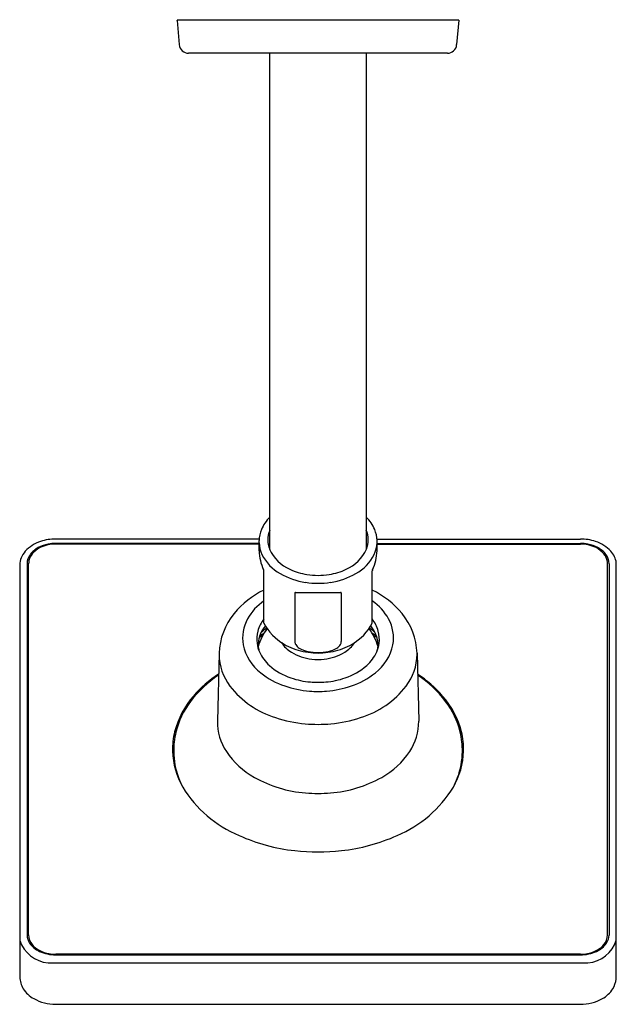
# Model space of a CAD drawing. Units: inches. Extents: x 4528.18 to 4533.18, y 304.91 to 313.16.
import ezdxf

# ---------------------------------------------------------------- set-up
doc = ezdxf.new("R2010")
doc.units = ezdxf.units.IN
doc.header["$LTSCALE"] = 0.64311
doc.header["$MEASUREMENT"] = 0
doc.layers.get('0').update_dxf_attribs({"color": 255, "linetype": 'CONTINUOUS'})
doc.layers.get('Defpoints').update_dxf_attribs({"linetype": 'CONTINUOUS'})
doc.styles.get("Standard").update_dxf_attribs({"font": 'txt', "width": 0.8})

msp = doc.modelspace()

# ---------------------------------------------------------------- linework, layer by layer
for p, q in [((4531.861, 313.1543), (4529.4988, 313.1543)), ((4529.4988, 313.154), (4529.4988, 313.1543)), ((4529.4988, 313.154), (4529.5166, 312.9505)), ((4531.861, 313.1543), (4531.8432, 312.9505)), ((4531.7651, 312.8787), (4529.5948, 312.8787)), ((4530.2745, 308.7203), (4530.2745, 312.8787)), ((4531.0853, 312.8787), (4531.0853, 308.7178)), ((4530.1863, 308.8068), (4528.4797, 308.8068)), ((4530.1855, 308.7698), (4528.4797, 308.7698)), ((4530.1855, 308.7644), (4528.4797, 308.7644)), ((4530.1855, 308.7079), (4530.1855, 308.7946)), ((4531.1747, 308.8068), (4532.8813, 308.8068)), ((4531.1755, 308.7079), (4531.1755, 308.7946)), ((4531.1755, 308.7698), (4532.8813, 308.7698)), ((4531.1755, 308.7644), (4532.8813, 308.7644)), ((4528.1773, 308.5884), (4528.1773, 305.1356)), ((4528.2396, 308.6), (4528.2396, 305.4876)), ((4528.2521, 305.4877), (4528.2521, 308.6)), ((4533.1089, 305.4877), (4533.1089, 308.6)), ((4533.1214, 308.6), (4533.1214, 305.4876)), ((4533.1826, 305.1176), (4533.1826, 308.6074)), ((4530.2255, 308.1022), (4530.2255, 308.5388)), ((4531.1355, 308.1022), (4531.1355, 308.5388)), ((4530.4854, 308.355), (4530.4854, 307.9469)), ((4530.4924, 308.3579), (4530.8687, 308.3579)), ((4530.8756, 308.355), (4530.8756, 307.9469)), ((4529.8505, 307.8505), (4529.8364, 307.2801)), ((4531.5105, 307.8505), (4531.5246, 307.2801)), ((4532.8813, 305.3267), (4528.4797, 305.3267)), ((4528.4797, 305.3213), (4532.8813, 305.3213)), ((4528.4154, 305.2544), (4532.9444, 305.2544)), ((4528.4789, 304.9067), (4532.8809, 304.9067))]:
    msp.add_line(p, q)
for centre, radius, start, end in [((4529.595, 312.9574), 0.0787, 185.00564, 269.82285), ((4531.7648, 312.9574), 0.0787, 270.19131, 354.99437), ((4530.507, 308.76), 0.3267, 135.34885, 157.38444), ((4530.8541, 308.76), 0.3267, 22.61556, 44.94479), ((4530.4565, 308.7833), 0.2712, 157.82491, 177.60587), ((4530.4739, 308.7998), 0.2146, 158.2659, 201.7341), ((4530.8871, 308.7998), 0.2146, 338.2659, 22.56943), ((4530.9045, 308.7833), 0.2712, 2.39413, 22.17509), ((4528.442, 308.5065), 0.2937, 107.7779, 137.85803), ((4528.4695, 308.4798), 0.2889, 100.6008, 118.09373), ((4528.4707, 308.4908), 0.2725, 102.06495, 116.57556), ((4528.4786, 308.41), 0.3968, 89.83369, 108.54854), ((4528.4794, 308.4534), 0.311, 89.94835, 102.20187), ((4528.4795, 308.4355), 0.3343, 89.96365, 100.88226), ((4530.4529, 308.7898), 0.2679, 183.39367, 204.96977), ((4530.9081, 308.7898), 0.2679, 335.03023, 356.60633), ((4532.8824, 308.41), 0.3968, 71.45146, 90.16631), ((4532.8815, 308.4355), 0.3343, 79.11774, 90.03635), ((4532.8816, 308.4534), 0.311, 77.79813, 90.05165), ((4532.8915, 308.4798), 0.2889, 61.90627, 79.3992), ((4532.8903, 308.4908), 0.2725, 63.42444, 77.93505), ((4532.919, 308.5065), 0.2937, 42.14197, 72.2221), ((4528.3577, 308.5819), 0.1805, 137.65853, 177.94734), ((4528.3714, 308.5982), 0.1318, 144.49369, 179.19447), ((4528.3906, 308.5944), 0.1393, 140.96295, 166.29078), ((4528.4241, 308.5597), 0.1971, 117.37871, 144.28047), ((4528.4378, 308.5537), 0.2015, 116.20704, 140.41786), ((4530.6223, 308.7257), 0.4371, 182.34452, 203.88534), ((4530.5456, 308.8452), 0.3755, 206.65358, 240.83247), ((4530.5777, 308.8584), 0.3332, 204.48733, 246.39248), ((4530.7833, 308.8584), 0.3332, 293.60752, 335.51267), ((4530.8154, 308.8452), 0.3755, 299.16753, 333.34642), ((4530.7387, 308.7257), 0.4371, 336.11466, 357.65548), ((4532.9232, 308.5537), 0.2015, 39.58214, 63.79296), ((4532.9369, 308.5597), 0.1971, 35.71953, 62.62129), ((4532.9704, 308.5944), 0.1393, 13.70922, 39.03705), ((4532.9896, 308.5982), 0.1318, 0.80553, 35.50631), ((4532.9957, 308.5773), 0.1893, 9.14169, 41.83953), ((4528.3731, 308.5999), 0.121, 166.84141, 179.93237), ((4532.9879, 308.5999), 0.121, 0.06763, 13.15859), ((4530.1897, 308.5337), 0.0361, 8.17945, 24.66291), ((4530.6604, 309.0327), 0.5952, 239.98468, 261.82209), ((4530.6674, 309.0255), 0.5224, 244.71946, 261.16253), ((4530.6805, 309.094), 0.5921, 260.92435, 279.07565), ((4530.6936, 309.0255), 0.5224, 278.83747, 295.28054), ((4530.7007, 309.0327), 0.5952, 278.17791, 300.01532), ((4531.1713, 308.5337), 0.0361, 155.33709, 171.82055), ((4530.6805, 309.1317), 0.696, 261.33996, 278.66004), ((4530.5528, 307.7079), 0.7465, 116.00218, 140.57277), ((4530.4873, 308.355), 0.00191, 155.42336, 180.37072), ((4530.4875, 308.3548), 0.00217, 132.87438, 154.55959), ((4530.4889, 308.3531), 0.0044, 105.0449, 130.96414), ((4530.4919, 308.342), 0.0159, 88.35181, 105.0657), ((4530.8691, 308.342), 0.0159, 74.9343, 91.64819), ((4530.8721, 308.3531), 0.0044, 49.03586, 74.9551), ((4530.8735, 308.3548), 0.00217, 25.44041, 47.12562), ((4530.8737, 308.355), 0.00191, 359.62928, 24.57664), ((4530.8082, 307.7079), 0.7465, 39.42723, 63.99782), ((4530.4883, 307.9144), 0.4571, 125.09013, 150.92902), ((4530.8727, 307.9144), 0.4571, 29.07098, 54.90987), ((4530.4001, 307.8317), 0.5499, 140.4322, 178.04901), ((4530.961, 307.8317), 0.5499, 1.95099, 39.5678), ((4530.3762, 307.9769), 0.3288, 150.94289, 190.03193), ((4530.4659, 307.954), 0.3018, 142.78953, 164.5446), ((4530.608, 308.3005), 0.4308, 207.40411, 240.40485), ((4530.753, 308.3005), 0.4308, 299.59515, 332.59589), ((4530.8951, 307.954), 0.3018, 15.4554, 37.21047), ((4530.9848, 307.9769), 0.3288, 349.96807, 29.05711), ((4530.4253, 307.9667), 0.2593, 164.85229, 187.6218), ((4530.4406, 307.9056), 0.2652, 157.55599, 174.07479), ((4530.6805, 307.7462), 0.528, 144.04521, 162.4078), ((4530.5549, 307.4308), 0.6607, 120.78988, 123.95652), ((4530.5661, 307.4268), 0.6785, 120.16234, 123.68328), ((4530.4825, 307.8876), 0.3107, 141.84859, 157.43921), ((4530.5426, 307.68), 0.4819, 127.5243, 135.03635), ((4530.6805, 307.7462), 0.528, 17.5922, 35.95479), ((4530.8184, 307.68), 0.4819, 44.96365, 52.4757), ((4530.8785, 307.8876), 0.3107, 22.56079, 38.15141), ((4530.795, 307.4268), 0.6785, 56.31672, 59.83766), ((4530.8062, 307.4308), 0.6607, 56.04348, 59.21012), ((4530.9204, 307.9056), 0.2652, 5.92521, 22.44401), ((4530.9357, 307.9667), 0.2593, 352.3782, 15.14771), ((4530.4417, 308.0012), 0.3978, 191.83221, 232.53119), ((4530.4386, 307.9692), 0.2728, 187.7765, 203.51771), ((4530.4292, 307.9073), 0.2536, 174.20258, 177.6739), ((4530.4081, 307.9393), 0.2334, 185.33053, 189.62204), ((4530.5446, 307.4009), 0.6392, 124.20204, 125.21391), ((4530.5456, 307.387), 0.6429, 124.6016, 125.07203), ((4530.5938, 308.0816), 0.2625, 212.8411, 238.59974), ((4530.667, 308.3948), 0.542, 239.90938, 258.0733), ((4530.5356, 307.9476), 0.0502, 180.73372, 211.25015), ((4530.5713, 307.9716), 0.0932, 212.47823, 238.98572), ((4530.694, 308.3948), 0.542, 281.9267, 300.09062), ((4530.7897, 307.9716), 0.0932, 301.01428, 327.52177), ((4530.8254, 307.9476), 0.0502, 328.74985, 359.26628), ((4530.7673, 308.0816), 0.2625, 301.40026, 327.1589), ((4530.9193, 308.0012), 0.3978, 307.46881, 348.16779), ((4530.9225, 307.9692), 0.2728, 336.48229, 352.2235), ((4530.8164, 307.4009), 0.6392, 54.78609, 55.79796), ((4530.8154, 307.387), 0.6429, 54.92797, 55.3984), ((4530.9529, 307.9393), 0.2334, 350.37796, 354.66947), ((4530.9318, 307.9073), 0.2536, 2.3261, 5.79742), ((4530.2655, 307.8402), 0.4151, 178.75946, 179.99998), ((4530.3038, 307.8455), 0.4535, 180.67388, 216.92495), ((4530.4378, 307.9454), 0.2636, 189.86833, 198.49254), ((4530.4963, 307.9987), 0.3375, 204.18519, 228.46582), ((4530.6692, 308.2063), 0.4083, 238.68494, 264.2461), ((4530.6391, 308.0854), 0.2257, 239.12611, 258.45222), ((4530.6796, 308.4451), 0.5938, 257.88282, 266.1991), ((4530.6739, 308.2258), 0.3703, 257.51374, 264.50618), ((4530.6805, 308.2895), 0.4343, 264.44813, 275.55187), ((4530.6805, 308.4557), 0.6044, 266.1809, 273.8191), ((4530.6814, 308.4451), 0.5938, 273.8009, 282.11718), ((4530.6871, 308.2258), 0.3703, 275.49382, 282.48626), ((4530.6918, 308.2063), 0.4083, 275.7539, 301.31506), ((4530.722, 308.0854), 0.2257, 281.54778, 300.87389), ((4530.8647, 307.9987), 0.3375, 311.53418, 335.81481), ((4530.9232, 307.9454), 0.2636, 341.50746, 350.13167), ((4531.0572, 307.8455), 0.4535, 323.07505, 359.32612), ((4531.0956, 307.8402), 0.4151, 0.00002, 1.24054), ((4530.6805, 308.2703), 0.4731, 263.65785, 276.34215), ((4530.3958, 306.8317), 1.0062, 123.11359, 139.09175), ((4530.605, 308.1859), 0.6439, 231.00068, 251.54045), ((4530.6208, 308.1447), 0.5294, 228.85937, 251.48121), ((4530.7402, 308.1447), 0.5294, 288.51879, 311.14063), ((4530.756, 308.1859), 0.6439, 288.45955, 308.99932), ((4530.9652, 306.8317), 1.0062, 40.90825, 56.88641), ((4530.3733, 306.868), 0.9565, 123.45972, 142.86611), ((4530.6749, 308.293), 0.6872, 251.13353, 265.06797), ((4530.6805, 308.339), 0.7335, 264.93818, 275.06182), ((4530.6861, 308.293), 0.6872, 274.93203, 288.86647), ((4530.9877, 306.868), 0.9565, 37.13389, 56.54028), ((4530.5504, 308.0495), 0.7733, 218.03119, 252.9725), ((4530.6737, 308.3677), 0.8382, 251.01779, 265.58291), ((4530.6805, 308.4233), 0.8941, 265.42464, 274.57536), ((4530.6873, 308.3677), 0.8382, 274.41709, 288.98221), ((4530.8106, 308.0495), 0.7733, 287.0275, 321.96881), ((4530.1853, 307.0086), 0.7313, 138.76687, 165.54378), ((4530.1768, 307.0167), 0.7101, 142.86026, 166.01299), ((4531.1757, 307.0086), 0.7313, 14.45622, 41.23313), ((4531.1842, 307.0167), 0.7101, 13.98701, 37.13974), ((4530.2907, 307.2749), 0.4543, 179.34944, 213.41446), ((4530.6723, 308.3568), 1.1032, 251.59464, 264.83604), ((4530.6805, 308.4248), 1.1716, 264.73421, 275.26579), ((4530.6887, 308.3568), 1.1032, 275.16396, 288.40536), ((4531.0703, 307.2749), 0.4543, 326.58554, 0.65056), ((4530.0788, 307.0434), 0.6195, 166.2079, 181.34999), ((4530.1269, 307.0363), 0.6569, 166.62609, 181.05171), ((4531.2341, 307.0363), 0.6569, 358.94829, 13.37391), ((4531.2822, 307.0434), 0.6195, 358.65001, 13.7921), ((4530.1018, 307.0483), 0.6426, 181.73424, 209.97013), ((4530.0923, 307.0256), 0.6222, 180.11905, 200.60362), ((4530.4726, 307.3992), 0.6746, 213.71503, 241.03651), ((4530.8884, 307.3992), 0.6746, 298.96349, 326.28497), ((4531.2592, 307.0483), 0.6426, 330.02987, 358.26576), ((4531.2687, 307.0256), 0.6222, 339.39638, 359.88095), ((4530.1838, 307.0588), 0.7196, 200.51667, 207.43371), ((4530.6576, 307.7226), 1.0471, 240.74821, 265.54236), ((4530.7034, 307.7226), 1.0471, 274.45764, 299.25179), ((4531.1772, 307.0588), 0.7196, 332.56629, 339.48333), ((4530.4066, 307.2526), 1.0089, 211.37478, 247.32341), ((4530.6805, 307.8657), 1.1917, 264.97981, 275.02019), ((4530.9545, 307.2526), 1.0089, 292.67659, 328.62522), ((4530.6537, 307.7417), 1.556, 245.87069, 263.77735), ((4530.7073, 307.7417), 1.556, 276.22265, 294.12931), ((4530.6805, 307.9101), 1.7263, 263.49839, 276.50161), ((4528.4416, 305.5327), 0.2795, 198.9812, 264.62988), ((4528.3635, 305.4888), 0.1239, 180.5566, 213.64162), ((4528.3797, 305.49), 0.1276, 181.04722, 220.54074), ((4532.9223, 305.5264), 0.2728, 274.65145, 342.59386), ((4532.9813, 305.49), 0.1276, 319.45926, 358.95278), ((4532.9975, 305.4888), 0.1239, 326.35838, 359.4434), ((4528.4261, 305.5341), 0.2011, 214.50374, 245.91185), ((4528.4401, 305.5418), 0.2072, 220.56227, 248.36343), ((4532.9209, 305.5418), 0.2072, 291.63657, 319.43773), ((4532.935, 305.5341), 0.2011, 294.08815, 325.49626), ((4528.4777, 305.6413), 0.32, 245.29879, 270.35708), ((4528.4783, 305.6299), 0.3032, 247.80415, 270.27163), ((4532.8833, 305.6413), 0.32, 269.64292, 294.70121), ((4532.8827, 305.6299), 0.3032, 269.72837, 292.19585), ((4528.4137, 305.1533), 0.2371, 184.26915, 209.25746), ((4532.9133, 305.1681), 0.274, 331.51988, 349.37907), ((4528.4193, 305.1748), 0.253, 212.88603, 240.72944), ((4532.9417, 305.1748), 0.253, 299.27056, 327.11397), ((4528.48, 305.2892), 0.3825, 241.18565, 269.84625), ((4532.8811, 305.2891), 0.3824, 269.97879, 298.81476)]:
    msp.add_arc(centre, radius, start, end)

# ---------------------------------------------------------------- texts
at = {"layer": 'Defpoints'}
for tag, p, s in [('TRADENAME', (4530.6681, 313.1569), 'PARALLEL'), ('MODELNUMBER', (4530.6682, 313.1586), 'K-22645ME'), ('PRODUCT', (4530.6682, 313.1553), 'SHOWERHEAD')]:
    msp.add_attdef(tag, p, s, height=0.001, dxfattribs=at)

doc.saveas('drawing.dxf')
